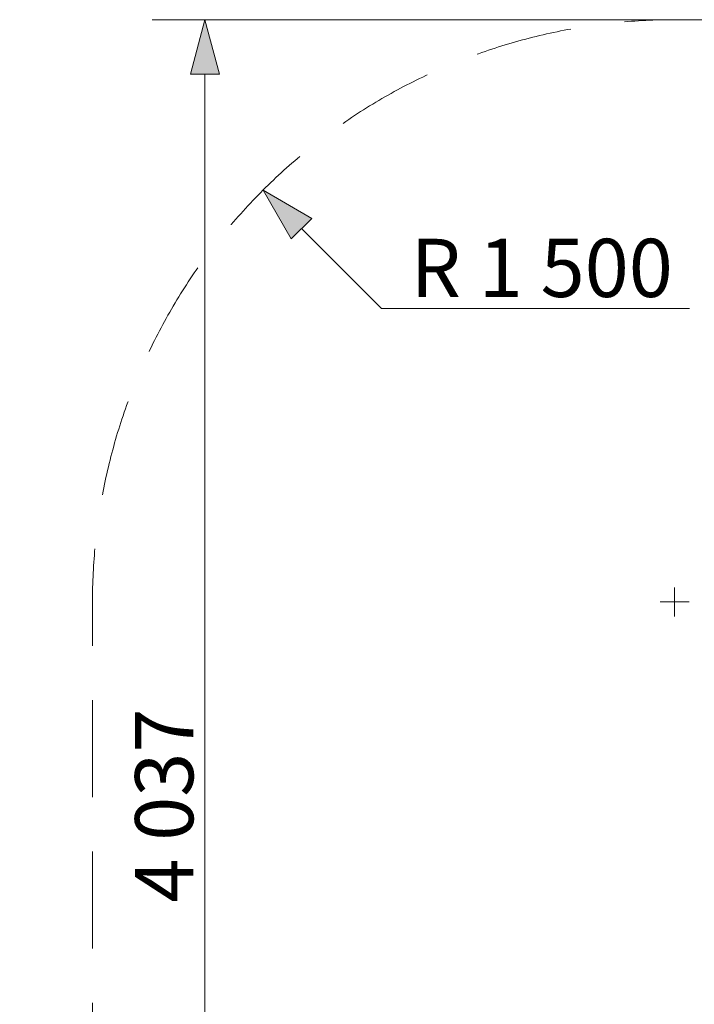
# Model space of a CAD drawing. Units: millimetres. Extents: x -10811 to -5376, y -5835 to 1241.
# Drawn here: x -10811 to -9073, y -3828 to -1292 of the extents above; entities that cross this region are included whole.
import ezdxf

# ---------------------------------------------------------------- set-up
doc = ezdxf.new("R2010")
doc.units = ezdxf.units.MM
doc.header["$MEASUREMENT"] = 0
doc.linetypes.add('Przerywana długa', pattern=[390, 250, -140])
doc.layers.add('2D - Ogólne_Nr_pióra__120', color=7, linetype='Continuous', lineweight=13)
doc.layers.add('Wymiarowanie - Ogólne_Nr_pióra__1', color=7, linetype='Continuous', lineweight=13)
doc.layers.add('Wymiarowanie - Ogólne', color=7, linetype='Continuous')
doc.styles.add('GENERATED_STYLE_1', font='txt')
doc.dimstyles.new('GENERATED_STYLE__2', dxfattribs={"dimtxt": 150, "dimasz": 137.681159, "dimexe": 0.18, "dimexo": 10, "dimgap": 0.09, "dimtad": 1, "dimdec": 0, "dimzin": 0, "dimdsep": 46, "dimtxsty": 'GENERATED_STYLE_1', "dimblk": 'ARROWHEAD_5', "dimblk1": 'ARROWHEAD_5', "dimblk2": 'ARROWHEAD_5', "dimcen": 0.09, "dimclrd": 7, "dimclre": 7, "dimclrt": 7, "dimadec": 0, "dimazin": 0, "dimtfac": 1, "dimtdec": 4, "dimtmove": 0, "dimatfit": 3, "dimfxl": 0, "dimtolj": 1, "dimtzin": 0, "dimarcsym": 0})
doc.dimstyles.new('GENERATED_STYLE__5', dxfattribs={"dimtxt": 150, "dimasz": 137.681159, "dimexe": 0.18, "dimexo": 40, "dimgap": 0.09, "dimtad": 1, "dimtih": 1, "dimtoh": 1, "dimdec": 0, "dimzin": 0, "dimdsep": 46, "dimtxsty": 'GENERATED_STYLE_1', "dimblk": 'ARROWHEAD_5', "dimblk1": 'ARROWHEAD_5', "dimblk2": 'ARROWHEAD_5', "dimcen": 0.09, "dimclrd": 7, "dimclre": 7, "dimclrt": 7, "dimadec": 0, "dimazin": 0, "dimtfac": 1, "dimtdec": 4, "dimtmove": 0, "dimatfit": 3, "dimfxl": 0, "dimtolj": 1, "dimtzin": 0, "dimarcsym": 0})

# ---------------------------------------------------------------- blocks, each defined once
blk = doc.blocks.new('*D346')
at = {"layer": 'Wymiarowanie - Ogólne', "linetype": 'Continuous', "lineweight": 0, "true_color": 0x000000}
for points in [[(-10334.1, -1291.7), (-10371.6, -1431.7), (-10296.6, -1431.7)], [(-10334.1, -5328.5), (-10296.6, -5188.5), (-10371.6, -5188.5)]]:
    blk.add_hatch(color=18, dxfattribs=at).paths.add_polyline_path(points)
at = {"layer": 'Wymiarowanie - Ogólne_Nr_pióra__1', "linetype": 'Continuous'}
for p, q in [((-6886.1, -1291.7), (-10470, -1291.7)), ((-10334.1, -1291.7), (-10371.6, -1431.7)), ((-10334.1, -1291.7), (-10296.6, -1431.7)), ((-10296.6, -1431.7), (-10371.6, -1431.7)), ((-10334.1, -5188.5), (-10334.1, -1431.7)), ((-10334.1, -5328.5), (-10371.6, -5188.5)), ((-10371.6, -5188.5), (-10296.6, -5188.5)), ((-10334.1, -5328.5), (-10296.6, -5188.5)), ((-7234.7, -5328.5), (-10470, -5328.5))]:
    blk.add_line(p, q, dxfattribs=at)
at = {"layer": 'Wymiarowanie - Ogólne_Nr_pióra__1', "insert": (-10364.1, -3566.6), "char_height": 150, "attachment_point": 7, "rotation": 90, "style": 'GENERATED_STYLE_1'}
blk.add_mtext('\\A1;{\\fArial|b0|i0|c238|p38;4\xa0037}', dxfattribs=at)
blk = doc.blocks.new('ARROWHEAD_5')
at = {"color": 0, "linetype": 'Continuous', "lineweight": 0}
blk.add_line((0, 0), (-1, 0), dxfattribs=at)
blk.add_solid([(-1, 0.2679), (0, 0), (-1, -0.2679), (-1, 0.2679)], dxfattribs=at)
blk = doc.blocks.new('*D352')
at = {"layer": 'Wymiarowanie - Ogólne', "linetype": 'Continuous', "lineweight": 0, "true_color": 0x000000}
blk.add_hatch(color=18, dxfattribs=at).paths.add_polyline_path([(-10184.5, -1731.1), (-10112.1, -1856.5), (-10059.1, -1803.5)])
at = {"layer": 'Wymiarowanie - Ogólne_Nr_pióra__1', "linetype": 'Continuous'}
for p, q in [((-10184.5, -1731.1), (-10059.1, -1803.5)), ((-10184.5, -1731.1), (-10112.1, -1856.5)), ((-10059.1, -1803.5), (-10112.1, -1856.5)), ((-10085.6, -1830), (-9879.4, -2036.2)), ((-9879.4, -2036.2), (-9085.8, -2036.2)), ((-9123.9, -2829.2), (-9123.9, -2754.2)), ((-9161.4, -2791.7), (-9086.4, -2791.7))]:
    blk.add_line(p, q, dxfattribs=at)
at = {"layer": 'Wymiarowanie - Ogólne_Nr_pióra__1', "insert": (-9804.4, -2006.2), "char_height": 150, "attachment_point": 7, "style": 'GENERATED_STYLE_1'}
blk.add_mtext('\\A1;{\\fArial|b0|i0|c238|p38;R 1\xa0500}', dxfattribs=at)

msp = doc.modelspace()

# ---------------------------------------------------------------- linework, layer by layer
at = {"layer": '2D - Ogólne_Nr_pióra__120', "linetype": 'Przerywana długa', "flags": 128}
msp.add_lwpolyline([(-10623.9, -3828.5, 0.414214), (-9123.9, -5328.5), (-6876.1, -5328.5, 0.414214), (-5376.1, -3828.5), (-5376.1, -2791.7, 0.414214), (-6876.1, -1291.7), (-9123.9, -1291.7, 0.414214), (-10623.9, -2791.7)], format="xyb", close=True, dxfattribs=at)

# ---------------------------------------------------------------- dimensions: what is measured, and where the dimension line sits
at = {"layer": 'Wymiarowanie - Ogólne', "linetype": 'Continuous'}
dim = msp.add_linear_dim(base=(-10334.1, -1291.7), p1=(-7224.7, -5328.5), p2=(-6876.1, -1291.7), angle=90, dimstyle='GENERATED_STYLE__2', dxfattribs=at)
dim.commit()
dim.dimension.update_dxf_attribs({"geometry": '*D346', "text_midpoint": (-10439.1, -3310.1), "dimtype": 160, "text_rotation": 90})
dim = msp.add_radius_dim(center=(-9123.9, -2791.7), mpoint=(-10184.5, -1731.1), dimstyle='GENERATED_STYLE__5', dxfattribs=at)
dim.commit()
dim.dimension.update_dxf_attribs({"geometry": '*D352', "text_midpoint": (-9445.1, -1931.2), "dimtype": 164})

doc.saveas('drawing.dxf')
